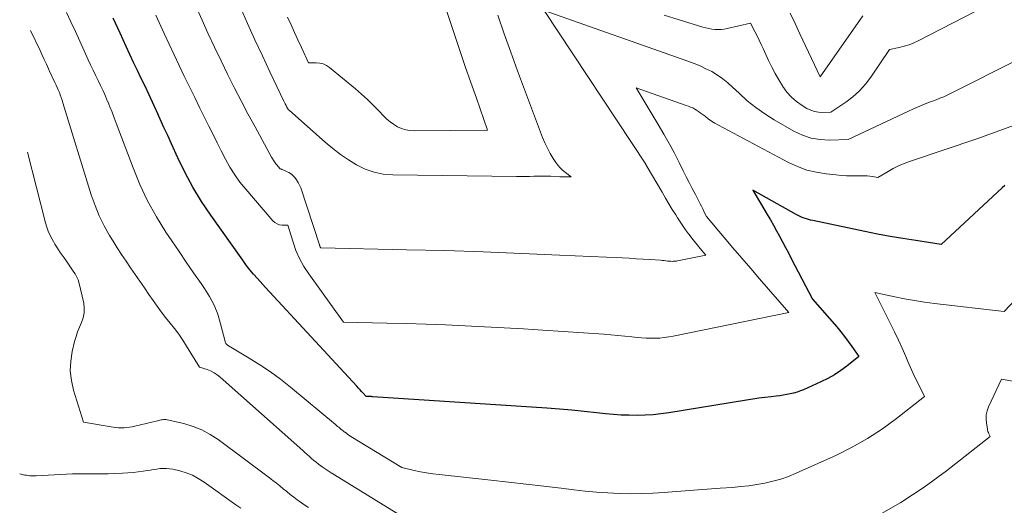
# Model space of a CAD drawing. Units: feet. Extents: x 1184148 to 1191602, y 7106370 to 7113290.
# Drawn here: x 1184314 to 1184398, y 7113204 to 7113245 of the extents above; entities that cross this region are included whole.
import ezdxf

# ---------------------------------------------------------------- set-up
doc = ezdxf.new("R2010")
doc.units = ezdxf.units.FT
doc.header["$MEASUREMENT"] = 0
doc.layers.add('Level 44', color=7, linetype='Continuous', lineweight=0)
doc.layers.add('Level 45', color=7, linetype='Continuous', lineweight=0)

msp = doc.modelspace()

# ---------------------------------------------------------------- linework, layer by layer
at = {"layer": 'Level 44', "color": 32, "linetype": 'Continuous', "lineweight": 30, "elevation": 2200, "flags": 128}
msp.add_lwpolyline([(1184397.62, 7113230.83), (1184397.4, 7113230.64), (1184392.21, 7113225.83), (1184390.05, 7113226.15), (1184388.97, 7113226.32), (1184387.89, 7113226.5), (1184386.81, 7113226.7), (1184385.74, 7113226.92), (1184381.3, 7113227.85), (1184381.12, 7113227.9), (1184380.94, 7113227.94), (1184380.76, 7113228), (1184380.58, 7113228.06), (1184380.41, 7113228.13), (1184380.24, 7113228.2), (1184380.07, 7113228.28), (1184379.9, 7113228.37), (1184376.2, 7113230.44), (1184377.43, 7113228.38), (1184377.7, 7113227.92), (1184377.96, 7113227.46), (1184378.22, 7113226.99), (1184378.48, 7113226.52), (1184378.73, 7113226.05), (1184378.98, 7113225.58), (1184379.23, 7113225.11), (1184379.48, 7113224.63), (1184381.29, 7113221.17), (1184383.34, 7113218.81), (1184383.68, 7113218.41), (1184384, 7113218), (1184384.32, 7113217.58), (1184384.62, 7113217.15), (1184385.22, 7113216.29), (1184384.2, 7113215.49), (1184383.68, 7113215.1), (1184383.14, 7113214.75), (1184382.58, 7113214.44), (1184382, 7113214.15), (1184380.53, 7113213.48), (1184380.25, 7113213.37), (1184379.97, 7113213.27), (1184379.68, 7113213.19), (1184379.39, 7113213.12), (1184379.09, 7113213.07), (1184378.8, 7113213.02), (1184378.5, 7113212.97), (1184378.2, 7113212.94), (1184377.76, 7113212.88), (1184377.24, 7113212.82), (1184376.72, 7113212.75), (1184376.2, 7113212.67), (1184375.68, 7113212.59), (1184369.07, 7113211.51), (1184368.4, 7113211.42), (1184367.73, 7113211.35), (1184367.05, 7113211.31), (1184366.38, 7113211.29), (1184365.71, 7113211.3), (1184365.03, 7113211.32), (1184364.36, 7113211.37), (1184363.69, 7113211.44), (1184362.93, 7113211.52), (1184361.88, 7113211.63), (1184360.82, 7113211.73), (1184359.77, 7113211.82), (1184358.71, 7113211.9), (1184343.93, 7113212.88), (1184343.87, 7113212.88), (1184343.82, 7113212.89), (1184343.76, 7113212.89), (1184343.7, 7113212.89), (1184343.65, 7113212.89), (1184343.59, 7113212.9), (1184343.53, 7113212.9), (1184343.48, 7113212.9), (1184343.35, 7113212.9), (1184343.09, 7113213.19), (1184342.96, 7113213.34), (1184342.83, 7113213.48), (1184342.7, 7113213.62), (1184342.56, 7113213.77), (1184334.79, 7113222.18), (1184334.12, 7113222.92), (1184333.79, 7113223.3), (1184333.47, 7113223.68), (1184333.16, 7113224.08), (1184332.87, 7113224.48), (1184330.15, 7113228.31), (1184329.36, 7113229.48), (1184328.62, 7113230.69), (1184327.96, 7113231.93), (1184327.34, 7113233.2), (1184326.81, 7113234.37), (1184326.49, 7113235.08), (1184326.17, 7113235.78), (1184325.85, 7113236.49), (1184325.53, 7113237.2), (1184325.51, 7113237.25), (1184325.2, 7113237.93), (1184324.89, 7113238.6), (1184324.56, 7113239.28), (1184324.24, 7113239.95), (1184323.91, 7113240.62), (1184323.59, 7113241.29), (1184323.27, 7113241.97), (1184322.96, 7113242.65), (1184322.44, 7113243.8), (1184321.86, 7113245.06)], dxfattribs=at)
at = {"layer": 'Level 45', "color": 32, "linetype": 'Continuous', "lineweight": 0, "flags": 128}
for points, elevation in [([(1184417.38, 7113250.92), (1184392.77, 7113238.55), (1184392.61, 7113238.47), (1184392.45, 7113238.39), (1184392.28, 7113238.32), (1184392.11, 7113238.26), (1184391.78, 7113238.13), (1184390.99, 7113237.83), (1184390.6, 7113237.67), (1184390.21, 7113237.51), (1184389.82, 7113237.34), (1184389.43, 7113237.16), (1184384.32, 7113234.76), (1184382.71, 7113234.7), (1184381.92, 7113234.74), (1184381.16, 7113234.86), (1184380.42, 7113235.11), (1184379.71, 7113235.45), (1184378.02, 7113236.43), (1184377.23, 7113236.93), (1184376.46, 7113237.46), (1184375.74, 7113238.05), (1184375.05, 7113238.68), (1184374.49, 7113239.21), (1184374.08, 7113239.58), (1184373.65, 7113239.92), (1184373.2, 7113240.23), (1184372.72, 7113240.52), (1184372.23, 7113240.77), (1184371.73, 7113241.01), (1184371.22, 7113241.22), (1184370.7, 7113241.42), (1184358.49, 7113245.71), (1184367.12, 7113232.65), (1184367.13, 7113232.63), (1184367.14, 7113232.61), (1184367.15, 7113232.59), (1184367.16, 7113232.58), (1184367.23, 7113232.43), (1184368.5, 7113230.26), (1184368.79, 7113229.77), (1184369.07, 7113229.29), (1184369.37, 7113228.81), (1184369.66, 7113228.34), (1184369.81, 7113228.09), (1184370.04, 7113227.74), (1184370.27, 7113227.4), (1184370.5, 7113227.06), (1184370.75, 7113226.72), (1184370.8, 7113226.66), (1184371.03, 7113226.36), (1184371.26, 7113226.07), (1184371.5, 7113225.78), (1184371.74, 7113225.49), (1184372.23, 7113224.93), (1184369.82, 7113224.44), (1184369.73, 7113224.42), (1184369.63, 7113224.41), (1184369.54, 7113224.4), (1184369.44, 7113224.4), (1184369.35, 7113224.39), (1184369.25, 7113224.4), (1184369.16, 7113224.4), (1184369.07, 7113224.41), (1184368.96, 7113224.42), (1184368.81, 7113224.44), (1184368.67, 7113224.45), (1184368.52, 7113224.47), (1184368.37, 7113224.48), (1184367.48, 7113224.54), (1184366.89, 7113224.58), (1184366.3, 7113224.61), (1184365.71, 7113224.65), (1184365.11, 7113224.68), (1184359.79, 7113224.93), (1184356.54, 7113225.07), (1184353.29, 7113225.2), (1184350.04, 7113225.3), (1184346.78, 7113225.38), (1184339.49, 7113225.54), (1184339.45, 7113225.59), (1184339.44, 7113225.62), (1184339.41, 7113225.72), (1184339.4, 7113225.74), (1184339.39, 7113225.75), (1184339.39, 7113225.77), (1184339.38, 7113225.79), (1184337.79, 7113230.63), (1184337.7, 7113230.87), (1184337.58, 7113231.09), (1184337.44, 7113231.31), (1184337.28, 7113231.51), (1184337.14, 7113231.67), (1184337.03, 7113231.78), (1184336.92, 7113231.87), (1184336.79, 7113231.95), (1184336.65, 7113232.01), (1184336.37, 7113232.13), (1184336.18, 7113232.21), (1184336.16, 7113232.22), (1184336.15, 7113232.22), (1184336.13, 7113232.23), (1184336.12, 7113232.24), (1184336.05, 7113232.27), (1184335.73, 7113232.62), (1184335.67, 7113232.69), (1184335.61, 7113232.77), (1184335.56, 7113232.85), (1184335.51, 7113232.93), (1184335.46, 7113233.01), (1184335.42, 7113233.09), (1184335.37, 7113233.17), (1184335.32, 7113233.25), (1184333.91, 7113235.83), (1184333.31, 7113236.94), (1184332.72, 7113238.05), (1184332.14, 7113239.18), (1184331.57, 7113240.31), (1184331.02, 7113241.45), (1184330.47, 7113242.59), (1184329.94, 7113243.73), (1184329.42, 7113244.89), (1184328.54, 7113246.85)], 2204), ([(1184348.64, 7113250.31), (1184350.86, 7113243.69), (1184351.32, 7113242.33), (1184351.78, 7113240.96), (1184352.25, 7113239.6), (1184352.72, 7113238.25), (1184353.67, 7113235.53), (1184347.44, 7113235.49), (1184347.07, 7113235.52), (1184346.71, 7113235.58), (1184346.36, 7113235.69), (1184346.02, 7113235.84), (1184345.69, 7113236.04), (1184345.39, 7113236.25), (1184345.1, 7113236.49), (1184344.83, 7113236.75), (1184344.42, 7113237.19), (1184343.95, 7113237.68), (1184343.46, 7113238.15), (1184342.96, 7113238.61), (1184342.44, 7113239.05), (1184340.25, 7113240.86), (1184339.99, 7113241.03), (1184339.71, 7113241.17), (1184339.41, 7113241.24), (1184339.1, 7113241.27), (1184338.45, 7113241.27), (1184337.85, 7113242.56), (1184337.55, 7113243.21), (1184337.26, 7113243.85), (1184336.97, 7113244.5), (1184336.68, 7113245.16)], 2208), ([(1184399.13, 7113247.74), (1184390.27, 7113243.15), (1184389.88, 7113242.97), (1184389.49, 7113242.81), (1184389.08, 7113242.68), (1184388.66, 7113242.58), (1184387.82, 7113242.41), (1184386.24, 7113240.05), (1184385.78, 7113239.45), (1184385.28, 7113238.89), (1184384.72, 7113238.39), (1184384.12, 7113237.93), (1184382.85, 7113237.07), (1184382.14, 7113237.04), (1184381.79, 7113237.06), (1184381.45, 7113237.12), (1184381.13, 7113237.23), (1184380.81, 7113237.39), (1184380.41, 7113237.63), (1184379.93, 7113237.97), (1184379.49, 7113238.35), (1184379.11, 7113238.78), (1184378.76, 7113239.25), (1184378.73, 7113239.3), (1184378.41, 7113239.82), (1184378.1, 7113240.36), (1184377.82, 7113240.91), (1184377.55, 7113241.47), (1184377.09, 7113242.48), (1184376.92, 7113242.84), (1184376.75, 7113243.2), (1184376.57, 7113243.56), (1184376.39, 7113243.92), (1184376.02, 7113244.63), (1184374.03, 7113244.19), (1184373.77, 7113244.14), (1184373.51, 7113244.11), (1184373.25, 7113244.1), (1184372.99, 7113244.11), (1184372.73, 7113244.14), (1184372.48, 7113244.18), (1184372.22, 7113244.23), (1184371.97, 7113244.3), (1184369.95, 7113244.92), (1184368.69, 7113245.31)], 2206), ([(1184354.55, 7113245.32), (1184355.09, 7113243.74), (1184355.64, 7113242.17), (1184356.22, 7113240.6), (1184358.35, 7113234.93), (1184358.54, 7113234.47), (1184358.75, 7113234.01), (1184358.99, 7113233.57), (1184359.25, 7113233.14), (1184359.46, 7113232.8), (1184359.64, 7113232.56), (1184359.83, 7113232.33), (1184360.05, 7113232.13), (1184360.28, 7113231.94), (1184360.77, 7113231.59), (1184360.45, 7113231.59), (1184360.29, 7113231.59), (1184360.12, 7113231.59), (1184359.96, 7113231.59), (1184359.8, 7113231.59), (1184359.06, 7113231.62), (1184358.7, 7113231.63), (1184358.33, 7113231.63), (1184357.96, 7113231.63), (1184357.59, 7113231.62), (1184357.23, 7113231.61), (1184356.86, 7113231.6), (1184356.49, 7113231.6), (1184356.12, 7113231.6), (1184345.61, 7113231.74), (1184344.81, 7113231.81), (1184344.02, 7113231.96), (1184343.27, 7113232.24), (1184342.54, 7113232.59), (1184341.84, 7113233.02), (1184341.16, 7113233.48), (1184340.51, 7113233.98), (1184339.88, 7113234.51), (1184336.84, 7113237.22), (1184336.75, 7113237.26), (1184336.61, 7113237.51), (1184336.55, 7113237.64), (1184336.48, 7113237.77), (1184336.42, 7113237.9), (1184336.36, 7113238.02), (1184335.18, 7113240.49), (1184334.54, 7113241.86), (1184333.9, 7113243.23), (1184333.28, 7113244.6), (1184332.66, 7113245.98)], 2206), ([(1184399.15, 7113221.79), (1184397.57, 7113220.14), (1184391.65, 7113220.82), (1184390.8, 7113220.93), (1184389.95, 7113221.06), (1184389.11, 7113221.21), (1184388.27, 7113221.38), (1184386.59, 7113221.75), (1184387.91, 7113219.09), (1184388.25, 7113218.4), (1184388.58, 7113217.7), (1184388.9, 7113217), (1184389.21, 7113216.29), (1184389.39, 7113215.88), (1184389.61, 7113215.37), (1184389.83, 7113214.87), (1184390.07, 7113214.38), (1184390.31, 7113213.88), (1184390.8, 7113212.9), (1184388.43, 7113211.03), (1184387.22, 7113210.14), (1184385.97, 7113209.32), (1184384.66, 7113208.59), (1184383.32, 7113207.92), (1184379.89, 7113206.38), (1184379.25, 7113206.11), (1184378.59, 7113205.88), (1184377.92, 7113205.69), (1184377.24, 7113205.54), (1184376.56, 7113205.42), (1184375.87, 7113205.31), (1184375.17, 7113205.24), (1184374.48, 7113205.17), (1184373.44, 7113205.1), (1184372.32, 7113205.02), (1184371.21, 7113204.94), (1184370.1, 7113204.85), (1184368.99, 7113204.77), (1184368.68, 7113204.74), (1184367.72, 7113204.68), (1184366.76, 7113204.65), (1184365.8, 7113204.64), (1184364.84, 7113204.66), (1184363.88, 7113204.71), (1184362.92, 7113204.77), (1184361.97, 7113204.86), (1184361.01, 7113204.97), (1184359.93, 7113205.1), (1184358.44, 7113205.29), (1184356.94, 7113205.46), (1184355.45, 7113205.63), (1184353.95, 7113205.8), (1184349.56, 7113206.27), (1184349.02, 7113206.34), (1184348.49, 7113206.42), (1184347.96, 7113206.51), (1184347.43, 7113206.62), (1184346.38, 7113206.86), (1184342.06, 7113209.51), (1184341.93, 7113209.59), (1184341.8, 7113209.68), (1184341.67, 7113209.77), (1184341.55, 7113209.86), (1184341.49, 7113209.9), (1184341.39, 7113209.97), (1184341.3, 7113210.05), (1184341.2, 7113210.12), (1184341.11, 7113210.2), (1184341.02, 7113210.28), (1184340.92, 7113210.36), (1184340.83, 7113210.44), (1184340.74, 7113210.52), (1184336.91, 7113213.7), (1184336.07, 7113214.37), (1184335.21, 7113215), (1184334.32, 7113215.6), (1184333.41, 7113216.17), (1184331.57, 7113217.27), (1184331.48, 7113217.36), (1184331.44, 7113217.41), (1184331.4, 7113217.47), (1184331.38, 7113217.53), (1184331.36, 7113217.59), (1184330.98, 7113219.09), (1184330.74, 7113219.89), (1184330.44, 7113220.66), (1184330.05, 7113221.39), (1184329.61, 7113222.09), (1184329.32, 7113222.51), (1184328.69, 7113223.41), (1184328.06, 7113224.31), (1184327.45, 7113225.22), (1184326.84, 7113226.13), (1184326.34, 7113226.87), (1184325.53, 7113228.18), (1184324.78, 7113229.53), (1184324.13, 7113230.92), (1184323.54, 7113232.34), (1184322.12, 7113236.13), (1184321.95, 7113236.6), (1184321.77, 7113237.06), (1184321.58, 7113237.52), (1184321.39, 7113237.98), (1184321.38, 7113237.99), (1184321.19, 7113238.44), (1184320.99, 7113238.89), (1184320.78, 7113239.33), (1184320.57, 7113239.77), (1184320.36, 7113240.21), (1184320.14, 7113240.65), (1184319.94, 7113241.09), (1184319.73, 7113241.53), (1184319.39, 7113242.28), (1184319.02, 7113243.1), (1184318.64, 7113243.92), (1184318.26, 7113244.74), (1184317.88, 7113245.56)], 2198), ([(1184398.35, 7113235.93), (1184395.34, 7113234.84), (1184389.53, 7113232.87), (1184389.06, 7113232.7), (1184388.59, 7113232.5), (1184388.15, 7113232.28), (1184387.71, 7113232.04), (1184386.84, 7113231.53), (1184386.38, 7113231.6), (1184386.15, 7113231.63), (1184385.92, 7113231.65), (1184385.69, 7113231.66), (1184385.46, 7113231.66), (1184385.04, 7113231.66), (1184384.6, 7113231.66), (1184384.16, 7113231.67), (1184383.72, 7113231.7), (1184383.28, 7113231.74), (1184382.45, 7113231.82), (1184381.61, 7113231.96), (1184380.79, 7113232.15), (1184380, 7113232.45), (1184379.23, 7113232.8), (1184373.29, 7113235.96), (1184372.99, 7113236.13), (1184372.7, 7113236.31), (1184372.42, 7113236.51), (1184372.15, 7113236.72), (1184371.91, 7113236.91), (1184371.75, 7113237.03), (1184371.6, 7113237.14), (1184371.43, 7113237.24), (1184371.27, 7113237.34), (1184371.1, 7113237.43), (1184370.92, 7113237.51), (1184370.74, 7113237.58), (1184370.56, 7113237.65), (1184366.31, 7113239.15), (1184368.18, 7113236.02), (1184368.65, 7113235.21), (1184369.11, 7113234.4), (1184369.55, 7113233.58), (1184369.98, 7113232.75), (1184370.3, 7113232.1), (1184370.56, 7113231.59), (1184370.81, 7113231.09), (1184371.07, 7113230.58), (1184371.33, 7113230.08), (1184371.62, 7113229.5), (1184371.73, 7113229.28), (1184371.84, 7113229.07), (1184371.95, 7113228.85), (1184372.06, 7113228.63), (1184372.28, 7113228.2), (1184373.77, 7113226.42), (1184374.52, 7113225.54), (1184375.27, 7113224.65), (1184376.03, 7113223.78), (1184376.79, 7113222.9), (1184379.28, 7113220.05), (1184369.44, 7113218.03), (1184369.06, 7113217.96), (1184368.68, 7113217.91), (1184368.3, 7113217.87), (1184367.91, 7113217.85), (1184367.53, 7113217.85), (1184367.14, 7113217.86), (1184366.76, 7113217.89), (1184366.37, 7113217.92), (1184365.94, 7113217.97), (1184365.34, 7113218.04), (1184364.74, 7113218.09), (1184364.14, 7113218.14), (1184363.54, 7113218.19), (1184358.38, 7113218.54), (1184356.73, 7113218.64), (1184355.07, 7113218.74), (1184353.41, 7113218.83), (1184351.76, 7113218.91), (1184350.1, 7113218.98), (1184348.44, 7113219.05), (1184346.78, 7113219.1), (1184345.12, 7113219.14), (1184341.42, 7113219.22), (1184338.47, 7113223.33), (1184338.06, 7113223.96), (1184337.69, 7113224.62), (1184337.39, 7113225.31), (1184337.14, 7113226.02), (1184336.69, 7113227.47), (1184336.21, 7113227.47), (1184335.99, 7113227.5), (1184335.78, 7113227.57), (1184335.6, 7113227.68), (1184335.43, 7113227.83), (1184333.12, 7113230.52), (1184332.63, 7113231.13), (1184332.18, 7113231.75), (1184331.77, 7113232.41), (1184331.39, 7113233.09), (1184331.03, 7113233.78), (1184330.68, 7113234.47), (1184330.34, 7113235.17), (1184329.99, 7113235.87), (1184329.68, 7113236.52), (1184329.23, 7113237.42), (1184328.79, 7113238.33), (1184328.35, 7113239.23), (1184327.9, 7113240.13), (1184327.46, 7113241.03), (1184327.03, 7113241.94), (1184326.6, 7113242.85), (1184326.19, 7113243.77), (1184325.48, 7113245.32)], 2202), ([(1184385.55, 7113245.25), (1184381.92, 7113240.07), (1184380.22, 7113243.74), (1184379.81, 7113244.61), (1184379.39, 7113245.48)], 2208), ([(1184349.45, 7113200.83), (1184340.66, 7113206.23), (1184340.39, 7113206.4), (1184340.13, 7113206.57), (1184339.86, 7113206.75), (1184339.6, 7113206.93), (1184339.49, 7113207.01), (1184339.29, 7113207.16), (1184339.1, 7113207.32), (1184338.9, 7113207.47), (1184338.72, 7113207.64), (1184338.53, 7113207.8), (1184338.34, 7113207.97), (1184338.15, 7113208.13), (1184337.97, 7113208.3), (1184330.96, 7113214.54), (1184330.7, 7113214.74), (1184330.43, 7113214.92), (1184330.13, 7113215.07), (1184329.83, 7113215.19), (1184329.19, 7113215.4), (1184328.09, 7113217.19), (1184327.76, 7113217.7), (1184327.42, 7113218.19), (1184327.06, 7113218.67), (1184326.69, 7113219.14), (1184326.31, 7113219.61), (1184325.94, 7113220.09), (1184325.58, 7113220.57), (1184325.24, 7113221.07), (1184324.89, 7113221.58), (1184324.51, 7113222.14), (1184324.12, 7113222.71), (1184323.73, 7113223.27), (1184323.34, 7113223.83), (1184322.95, 7113224.4), (1184322.57, 7113224.96), (1184322.2, 7113225.54), (1184321.84, 7113226.12), (1184321.55, 7113226.58), (1184321.09, 7113227.41), (1184320.66, 7113228.26), (1184320.31, 7113229.14), (1184319.99, 7113230.04), (1184317.59, 7113237.88), (1184317.52, 7113238.1), (1184317.44, 7113238.32), (1184317.36, 7113238.54), (1184317.28, 7113238.75), (1184317.19, 7113238.97), (1184317.1, 7113239.18), (1184317, 7113239.38), (1184316.9, 7113239.59), (1184316.8, 7113239.8), (1184316.7, 7113240), (1184316.61, 7113240.21), (1184316.51, 7113240.42), (1184316.35, 7113240.77), (1184316.18, 7113241.15), (1184316, 7113241.54), (1184315.82, 7113241.92), (1184315.64, 7113242.31), (1184314.83, 7113244.03)], 2196), ([(1184338.45, 7113203.46), (1184338.05, 7113203.73), (1184337.66, 7113204.01), (1184337.5, 7113204.13), (1184337.2, 7113204.35), (1184336.9, 7113204.58), (1184336.6, 7113204.82), (1184336.31, 7113205.06), (1184336.02, 7113205.3), (1184335.73, 7113205.54), (1184335.43, 7113205.77), (1184335.13, 7113206), (1184330.78, 7113209.24), (1184330.1, 7113209.68), (1184329.39, 7113210.07), (1184328.64, 7113210.36), (1184327.85, 7113210.6), (1184326.45, 7113210.92), (1184326.35, 7113210.94), (1184326.24, 7113210.95), (1184326.14, 7113210.94), (1184326.03, 7113210.93), (1184325.93, 7113210.91), (1184325.83, 7113210.89), (1184325.72, 7113210.87), (1184325.62, 7113210.84), (1184323.7, 7113210.37), (1184323.47, 7113210.32), (1184323.24, 7113210.28), (1184323.01, 7113210.26), (1184322.78, 7113210.24), (1184322.54, 7113210.24), (1184322.31, 7113210.24), (1184322.08, 7113210.26), (1184321.85, 7113210.3), (1184319.33, 7113210.73), (1184318.48, 7113213.44), (1184318.3, 7113214.26), (1184318.21, 7113215.09), (1184318.25, 7113215.91), (1184318.38, 7113216.74), (1184318.58, 7113217.57), (1184318.7, 7113217.99), (1184318.83, 7113218.4), (1184318.99, 7113218.8), (1184319.17, 7113219.2), (1184319.31, 7113219.59), (1184319.4, 7113220), (1184319.4, 7113220.41), (1184319.35, 7113220.83), (1184318.93, 7113222.62), (1184318.87, 7113222.81), (1184318.8, 7113222.99), (1184318.72, 7113223.16), (1184318.62, 7113223.32), (1184318.5, 7113223.48), (1184318.39, 7113223.65), (1184318.28, 7113223.81), (1184318.17, 7113223.97), (1184317.99, 7113224.25), (1184317.83, 7113224.48), (1184317.68, 7113224.7), (1184317.52, 7113224.93), (1184317.36, 7113225.15), (1184317.21, 7113225.38), (1184317.06, 7113225.61), (1184316.91, 7113225.85), (1184316.77, 7113226.08), (1184316.67, 7113226.27), (1184316.5, 7113226.6), (1184316.34, 7113226.95), (1184316.22, 7113227.3), (1184316.11, 7113227.66), (1184314.58, 7113233.68)], 2194), ([(1184400.84, 7113213.74), (1184397.35, 7113214.38), (1184396.25, 7113212.01), (1184396.13, 7113211.68), (1184396.05, 7113211.34), (1184396.03, 7113210.99), (1184396.06, 7113210.64), (1184396.14, 7113210.16), (1184396.16, 7113210.05), (1184396.19, 7113209.93), (1184396.23, 7113209.83), (1184396.27, 7113209.72), (1184396.37, 7113209.51), (1184392.66, 7113206.58), (1184390.76, 7113205.18), (1184388.8, 7113203.89), (1184386.75, 7113202.74)], 2196), ([(1184332.7, 7113203.41), (1184332.29, 7113203.7), (1184329.58, 7113205.63), (1184329.09, 7113205.93), (1184328.59, 7113206.2), (1184328.06, 7113206.41), (1184327.51, 7113206.57), (1184326.92, 7113206.71), (1184326.65, 7113206.76), (1184326.38, 7113206.79), (1184326.11, 7113206.79), (1184325.83, 7113206.77), (1184325.56, 7113206.73), (1184325.29, 7113206.69), (1184325.01, 7113206.65), (1184324.74, 7113206.61), (1184324.41, 7113206.56), (1184323.98, 7113206.49), (1184323.54, 7113206.44), (1184323.1, 7113206.4), (1184322.66, 7113206.38), (1184321.93, 7113206.35), (1184321.43, 7113206.33), (1184320.92, 7113206.32), (1184320.42, 7113206.32), (1184319.91, 7113206.33), (1184319.41, 7113206.34), (1184318.91, 7113206.34), (1184318.4, 7113206.32), (1184317.9, 7113206.3), (1184315.3, 7113206.17), (1184315.17, 7113206.16), (1184315.03, 7113206.16), (1184314.9, 7113206.16), (1184314.76, 7113206.17), (1184314.63, 7113206.18), (1184314.5, 7113206.2), (1184314.36, 7113206.22), (1184314.23, 7113206.25), (1184313.91, 7113206.34)], 2192)]:
    msp.add_lwpolyline(points, dxfattribs=dict(at, elevation=elevation))

doc.saveas('drawing.dxf')
